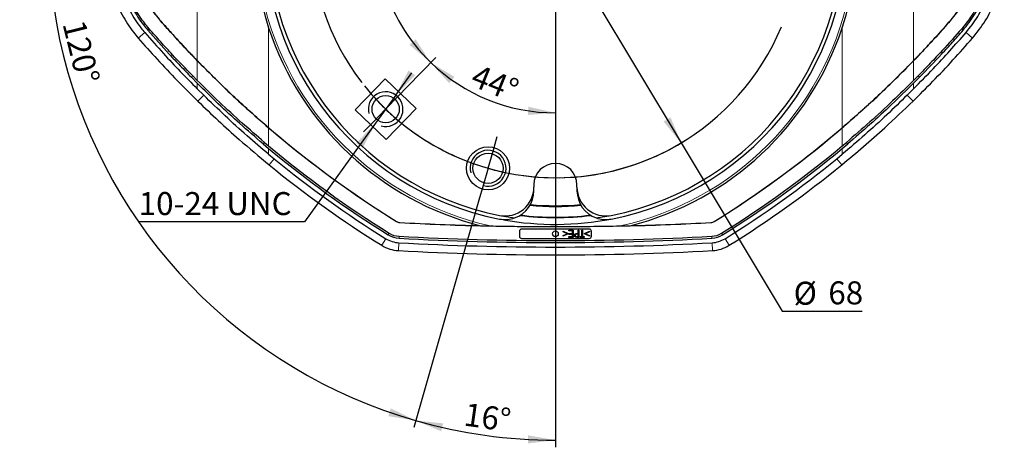
# Model space of a CAD drawing. Units: millimetres. Extents: x 7 to 838, y 5 to 589.
# Drawn here: x 431 to 568, y 293 to 353 of the extents above; entities that cross this region are included whole.
import ezdxf

# ---------------------------------------------------------------- set-up
doc = ezdxf.new("R2010")
doc.units = ezdxf.units.MM
doc.layers.add('COTATION', color=1, linetype='Continuous')
doc.layers.add('PV', color=7, linetype='Continuous')
doc.styles.add('SLDTEXTSTYLE0', font='TXT', dxfattribs={"width": 0.75})
doc.dimstyles.new('SLDDIMSTYLE3', dxfattribs={"dimtxt": 3.2, "dimasz": 3.81, "dimexe": 0, "dimexo": 0.0625, "dimgap": 0.8, "dimtad": 0, "dimtih": 1, "dimtoh": 1, "dimrnd": 1e-09, "dimzin": 12, "dimdsep": 46, "dimtxsty": 'SLDTEXTSTYLE0', "dimsah": 1, "dimcen": 0, "dimadec": 0, "dimazin": 3, "dimtfac": 1, "dimtmove": 0, "dimatfit": 3, "dimfxl": 1, "dimfrac": 2, "dimtolj": 1, "dimtzin": 12, "dimarcsym": 0})
doc.dimstyles.new('SLDDIMSTYLE4', dxfattribs={"dimtxt": 3.2, "dimasz": 3.81, "dimexe": 0, "dimexo": 0.0625, "dimgap": 0.8, "dimtad": 1, "dimdec": 4, "dimzin": 12, "dimdsep": 46, "dimtxsty": 'SLDTEXTSTYLE0', "dimsah": 1, "dimcen": 0.09, "dimadec": 0, "dimazin": 3, "dimtfac": 1, "dimtofl": 0, "dimtmove": 0, "dimatfit": 3, "dimfxl": 1, "dimfrac": 2, "dimtolj": 1, "dimtzin": 12, "dimarcsym": 0})
doc.dimstyles.new('SLDDIMSTYLE6', dxfattribs={"dimtxt": 3.2, "dimasz": 3.81, "dimexe": 0, "dimexo": 0.0625, "dimgap": 0.8, "dimtad": 0, "dimtih": 1, "dimtoh": 1, "dimrnd": 1e-09, "dimzin": 12, "dimdsep": 46, "dimtxsty": 'SLDTEXTSTYLE0', "dimsah": 1, "dimcen": 0, "dimadec": 0, "dimazin": 3, "dimtfac": 1, "dimtmove": 0, "dimatfit": 3, "dimfxl": 1, "dimfrac": 2, "dimtolj": 1, "dimtzin": 12, "dimarcsym": 0})

# ---------------------------------------------------------------- blocks, each defined once
blk = doc.blocks.new('_D_5')
at = {"layer": 'PV', "color": 1}
for p, q in [((487.63, 393.81), (522.6, 335.49)), ((522.6, 335.49), (536.66, 312.05)), ((536.66, 312.05), (547.81, 312.05))]:
    blk.add_line(p, q, dxfattribs=at)
for start, end in [(119.2696, 141.7518), (218.5875, 302.639)]:
    blk.add_arc((505.11, 364.65), 34, start, end, dxfattribs=at)
for points in [[(487.63, 393.81), (489.1, 390.25), (490.08, 390.83)], [(522.6, 335.49), (521.13, 339.05), (520.15, 338.47)]]:
    blk.add_solid(points, dxfattribs=at)
at = {"layer": 'PV', "color": 1, "char_height": 3.2, "attachment_point": 1, "style": 'SLDTEXTSTYLE0'}
for s, insert in [('%%c', (538.25, 316.17)), ('68', (543.08, 316.22))]:
    blk.add_mtext(s, dxfattribs=dict(at, insert=insert))
blk = doc.blocks.new('_D_6')
at = {"layer": 'PV', "color": 1}
for p, q in [((505.11, 345.15), (505.11, 293.12)), ((494.47, 327.54), (485.4, 295.89))]:
    blk.add_line(p, q, dxfattribs=at)
blk.add_arc((505.11, 364.65), 70.53, 254, 270, dxfattribs=at)
for points in [[(485.67, 296.85), (489.22, 295.35), (489.51, 296.45)], [(505.11, 294.12), (501.32, 294.79), (501.29, 293.65)]]:
    blk.add_solid(points, dxfattribs=at)
at = {"layer": 'PV', "color": 1, "insert": (492.69, 299.34), "char_height": 3.2, "attachment_point": 1, "rotation": 352, "style": 'SLDTEXTSTYLE0'}
blk.add_mtext('16°', dxfattribs=at)
blk = doc.blocks.new('_D_7')
at = {"layer": 'PV', "color": 1}
for p, q in [((478.3, 392.42), (455.42, 416.1)), ((494.47, 327.54), (485.4, 295.89))]:
    blk.add_line(p, q, dxfattribs=at)
blk.add_arc((505.11, 364.65), 70.53, 134, 254, dxfattribs=at)
for points in [[(456.12, 415.39), (453.04, 413.07), (453.86, 412.27)], [(485.67, 296.85), (482.21, 298.54), (481.87, 297.45)]]:
    blk.add_solid(points, dxfattribs=at)
at = {"layer": 'PV', "color": 1, "insert": (439.62, 352.85), "char_height": 3.2, "attachment_point": 1, "rotation": 284, "style": 'SLDTEXTSTYLE0'}
blk.add_mtext('120°', dxfattribs=at)
blk = doc.blocks.new('_D_9')
at = {"layer": 'PV', "color": 1}
for p, q in [((484.55, 343.36), (488.46, 347.4)), ((505.11, 345.15), (505.11, 338.68))]:
    blk.add_line(p, q, dxfattribs=at)
blk.add_arc((505.11, 364.65), 24.97, 226, 270, dxfattribs=at)
for points in [[(487.77, 346.68), (490.33, 343.81), (491.06, 344.69)], [(505.11, 339.68), (501.36, 340.53), (501.27, 339.39)]]:
    blk.add_solid(points, dxfattribs=at)
at = {"layer": 'PV', "color": 1, "insert": (494.32, 346.52), "char_height": 3.2, "attachment_point": 1, "rotation": 338, "style": 'SLDTEXTSTYLE0'}
blk.add_mtext('44°', dxfattribs=at)
blk = doc.blocks.new('_D_10')
at = {"layer": 'PV', "color": 1}
for p, q in [((496.96, 393.1), (498.51, 387.69)), ((484.55, 343.36), (488.46, 347.4))]:
    blk.add_line(p, q, dxfattribs=at)
blk.add_arc((505.11, 364.65), 24.97, 106, 226, dxfattribs=at)
for points in [[(498.23, 388.66), (494.46, 387.87), (494.86, 386.8)], [(487.77, 346.68), (485.66, 349.91), (484.81, 349.15)]]:
    blk.add_solid(points, dxfattribs=at)
at = {"layer": 'PV', "color": 1, "insert": (475.82, 367.42), "char_height": 3.2, "attachment_point": 1, "rotation": 76, "style": 'SLDTEXTSTYLE0'}
blk.add_mtext('120°', dxfattribs=at)
blk = doc.blocks.new('_D_13')
at = {"layer": 'COTATION'}
for p, q in [((482.91, 342.15), (485.13, 345.23)), ((482.91, 342.15), (480.08, 338.23)), ((480.08, 338.23), (470.2, 324.53)), ((470.2, 324.53), (447.14, 324.53))]:
    blk.add_line(p, q, dxfattribs=at)
for points in [[(482.91, 342.15), (485.6, 344.91), (484.67, 345.57)], [(480.08, 338.23), (477.39, 335.48), (478.32, 334.81)]]:
    blk.add_solid(points, dxfattribs=at)
at = {"layer": 'COTATION', "insert": (447.14, 328.65), "char_height": 3.2, "attachment_point": 1, "style": 'SLDTEXTSTYLE0'}
blk.add_mtext('10-24 UNC', dxfattribs=at)
blk = doc.blocks.new('SW_CENTERMARKSYMBOL_0')
at = {"layer": 'PV', "color": 0}
for p, q in [((13.56, 10.63), (13.03, 12.45)), ((14.25, 8.23), (13.56, 10.63)), ((14.25, 8.23), (14.94, 5.82)), ((14.94, 5.82), (15.46, 4)), ((-1.74, 1.8), (-3.2, 3.31)), ((0, 0), (-1.74, 1.8)), ((0, 0), (1.74, -1.8)), ((1.74, -1.8), (3.2, -3.31)), ((23.62, -19.46), (23.62, -4.96)), ((56.61, -16.23), (54.18, -16.84)), ((56.61, -16.23), (59.03, -15.63)), ((59.03, -15.63), (61.07, -15.12)), ((54.18, -16.84), (52.15, -17.35)), ((23.62, -24.46), (23.62, -21.96)), ((18.62, -24.46), (4.12, -24.46)), ((23.62, -24.46), (21.12, -24.46)), ((23.62, -24.46), (23.62, -26.96)), ((23.62, -24.46), (26.12, -24.46)), ((28.62, -24.46), (43.12, -24.46)), ((23.62, -29.46), (23.62, -43.96)), ((54.18, -32.08), (52.34, -31.62)), ((56.61, -32.68), (54.18, -32.08)), ((56.61, -32.68), (59.03, -33.29)), ((59.03, -33.29), (60.88, -33.75)), ((1.74, -47.12), (3.06, -45.75)), ((0, -48.92), (1.74, -47.12)), ((0, -48.92), (-1.74, -50.71)), ((-1.74, -50.71), (-3.06, -52.08)), ((14.94, -54.74), (15.51, -52.72)), ((14.25, -57.14), (14.94, -54.74)), ((14.25, -57.14), (13.56, -59.54)), ((13.56, -59.54), (12.98, -61.56))]:
    blk.add_line(p, q, dxfattribs=at)
for start, end in [(106, 110.2129), (101.7871, 106), (22.4258, 97.5742), (114.4258, 125.5742), (129.7871, 134), (134, 138.2129), (142.4258, 217.5742), (14, 18.2129), (9.7871, 14), (354.4258, 5.5742), (346, 350.2129), (341.7871, 346), (262.4258, 337.5742), (221.7871, 226), (226, 230.2129), (234.4258, 245.5742), (249.7871, 254), (254, 258.2129)]:
    blk.add_arc((23.62, -24.46), 34, start, end, dxfattribs=at)

msp = doc.modelspace()

# ---------------------------------------------------------------- linework, layer by layer
at = {"color": 8, "linetype": 'Continuous', "lineweight": 18}
for p, q in [((455.28913, 346.93622), (455.28913, 381.94587)), ((554.93957, 381.94587), (554.93957, 346.93622)), ((447.98418, 350.85919), (447.08701, 350.07815)), ((448.58875, 351.38551), (448.38856, 351.21123)), ((448.40352, 351.18476), (448.44156, 351.15021)), ((465.21448, 351.53449), (465.21448, 337.60281)), ((545.01422, 337.60281), (545.01422, 351.53449)), ((561.63995, 351.38551), (561.84009, 351.21127)), ((561.82518, 351.18476), (561.78714, 351.15021)), ((562.24452, 350.85919), (563.14169, 350.07815)), ((455.28913, 344.18686), (455.28913, 346.93278)), ((554.93957, 344.18685), (554.93957, 346.93276)), ((454.64719, 344.8361), (454.45783, 344.65003)), ((454.46978, 344.62846), (454.5116, 344.59528)), ((555.58151, 344.8361), (555.77087, 344.65003)), ((555.75892, 344.62846), (555.7171, 344.59528)), ((455.28913, 343.02473), (455.28913, 343.80103)), ((554.93957, 343.80106), (554.93957, 343.02475)), ((456.17883, 342.14026), (455.36527, 341.30795)), ((554.04987, 342.14026), (554.86343, 341.30795)), ((465.21448, 335.07987), (465.21448, 337.59674)), ((465.23122, 337.58848), (465.22825, 337.58502)), ((544.99748, 337.58848), (545.00045, 337.58501)), ((545.01422, 335.07987), (545.01422, 337.59673)), ((464.45576, 335.35891), (464.46191, 335.36618)), ((464.6333, 335.56883), (464.46191, 335.36618)), ((465.21448, 334.72145), (465.21448, 333.91182)), ((545.01422, 333.91183), (545.01422, 334.72145)), ((545.5954, 335.56883), (545.76679, 335.36618)), ((545.77294, 335.35891), (545.76679, 335.36618)), ((465.97388, 333.28385), (465.28341, 332.43904)), ((544.25482, 333.28385), (544.94529, 332.43904)), ((483.01038, 324.55855), (483.01284, 324.5625)), ((483.4741, 324.41221), (483.47436, 324.41687)), ((526.7546, 324.41221), (526.75434, 324.41687)), ((527.21832, 324.55855), (527.21586, 324.5625)), ((481.51983, 322.16339), (480.94335, 321.23704)), ((481.85004, 322.694), (481.85512, 322.70217)), ((481.99535, 322.92751), (481.85512, 322.70217)), ((483.35408, 322.21938), (483.35461, 322.22899)), ((483.36911, 322.494), (483.35461, 322.22899)), ((526.85958, 322.494), (526.87409, 322.22899)), ((526.87461, 322.21938), (526.87409, 322.22899)), ((528.23335, 322.92751), (528.37357, 322.70217)), ((528.37866, 322.694), (528.37357, 322.70217)), ((528.70887, 322.16339), (529.28535, 321.23704)), ((483.31993, 321.59534), (483.2603, 320.5059)), ((526.90877, 321.59534), (526.9684, 320.5059))]:
    msp.add_line(p, q, dxfattribs=at)
at = {"color": 7, "linetype": 'Continuous', "lineweight": 25}
for p, q in [((455.45124, 346.76912), (455.28913, 346.93622)), ((455.28913, 346.93278), (456.01921, 346.18431)), ((554.20948, 346.18431), (554.93957, 346.93276)), ((554.93957, 346.93622), (554.77746, 346.76912)), ((454.46978, 344.62846), (455.28913, 343.80103)), ((455.28913, 344.18686), (454.64719, 344.8361)), ((481.42192, 344.43381), (477.25397, 340.11777)), ((485.73796, 340.26586), (481.42192, 344.43381)), ((555.58151, 344.8361), (554.93957, 344.18685)), ((554.93957, 343.80106), (555.75892, 344.62846)), ((456.17883, 342.14026), (455.28913, 343.02473)), ((554.93957, 343.02475), (554.04987, 342.14026)), ((477.25397, 340.11777), (481.57001, 335.94982)), ((481.57001, 335.94982), (485.73796, 340.26586)), ((465.21448, 337.60281), (465.23122, 337.58848)), ((465.21448, 337.59674), (465.87384, 337.03567)), ((544.35486, 337.03567), (545.01422, 337.59673)), ((544.99748, 337.58848), (545.01422, 337.60281)), ((464.45576, 335.35891), (465.21448, 334.72145)), ((464.6333, 335.56883), (465.21448, 335.07987)), ((545.01422, 335.07987), (545.5954, 335.56883)), ((545.01422, 334.72145), (545.77294, 335.35891)), ((465.21448, 333.91182), (465.97388, 333.28385)), ((544.25482, 333.28385), (545.01422, 333.91183)), ((502.11435, 329.64936), (502.11435, 329.33648)), ((502.11435, 328.82689), (502.11435, 329.33648)), ((508.11435, 329.33648), (508.11435, 329.64936)), ((508.11435, 329.33648), (508.11435, 328.82689)), ((501.05865, 326.06192), (501.06546, 326.1267)), ((497.33657, 325.41282), (499.44191, 325.05361)), ((510.78679, 325.05361), (512.89213, 325.41282)), ((509.81435, 323.49936), (500.41435, 323.49936)), ((507.00039, 323.34936), (507.56449, 323.34936)), ((507.00039, 323.2468), (507.00039, 323.34936)), ((507.56449, 323.34936), (507.56449, 322.34936)), ((508.29526, 322.88783), (508.29526, 323.34936)), ((508.29526, 323.34936), (508.385, 323.34936)), ((508.385, 323.34936), (508.385, 322.34936)), ((508.78244, 322.45193), (508.78244, 323.34936)), ((508.78244, 323.34936), (508.87218, 323.34936)), ((508.87218, 323.34936), (508.87218, 322.45193)), ((500.11435, 323.19936), (500.11435, 322.49936)), ((500.41435, 322.19936), (509.81435, 322.19936)), ((506.17987, 323.1226), (506.17987, 323.22116)), ((506.17987, 323.22116), (506.87218, 322.89183)), ((506.74097, 322.85578), (506.17987, 323.1226)), ((506.17987, 322.58895), (506.74097, 322.85578)), ((506.87218, 322.81972), (506.17987, 322.49039)), ((506.17987, 322.49039), (506.17987, 322.58895)), ((506.87218, 322.89183), (506.87218, 322.81972)), ((507.47475, 323.2468), (507.00039, 323.2468)), ((507.00039, 322.75962), (507.00039, 322.86219)), ((507.00039, 322.86219), (507.47475, 322.86219)), ((507.47475, 322.75962), (507.00039, 322.75962)), ((507.00039, 322.34936), (507.00039, 322.45193)), ((507.00039, 322.45193), (507.47475, 322.45193)), ((507.56449, 322.34936), (507.00039, 322.34936)), ((507.47475, 322.86219), (507.47475, 323.2468)), ((507.47475, 322.45193), (507.47475, 322.75962)), ((508.11237, 322.45193), (508.29526, 322.45193)), ((508.29526, 322.78526), (508.12018, 322.78747)), ((508.385, 322.34936), (508.18889, 322.34936)), ((508.22374, 322.88783), (508.29526, 322.88783)), ((508.29526, 322.45193), (508.29526, 322.78526)), ((508.56449, 322.34936), (508.56449, 322.45193)), ((508.56449, 322.45193), (508.78244, 322.45193)), ((509.09013, 322.34936), (508.56449, 322.34936)), ((508.87218, 322.45193), (509.09013, 322.45193)), ((509.09013, 322.45193), (509.09013, 322.34936)), ((509.16705, 322.89083), (509.85936, 323.22116)), ((509.16705, 322.82072), (509.16705, 322.89083)), ((509.85936, 322.49039), (509.16705, 322.82072)), ((509.85936, 323.1236), (509.29806, 322.85578)), ((509.29806, 322.85578), (509.85936, 322.58795)), ((509.85936, 323.22116), (509.85936, 323.1236)), ((509.85936, 322.58795), (509.85936, 322.49039)), ((510.11435, 322.49936), (510.11435, 323.19936))]:
    msp.add_line(p, q, dxfattribs=at)
for centre, radius in [((481.49597, 340.19181), 1.89865), ((495.74268, 331.96647), 3), ((495.74268, 331.96647), 2.1), ((505.11435, 322.84936), 0.4)]:
    msp.add_circle(centre, radius, dxfattribs=at)
for centre, radius, start, end in [((505.11435, 364.64936), 40.5, 281.0567292, 258.9432708), ((505.11435, 364.64936), 40, 281.2122714, 258.7877286), ((505.11435, 364.64936), 42, 161.8045802, 198.1954198), ((505.11435, 364.64936), 42, 341.8045802, 18.1954198), ((505.11435, 364.64936), 42, 198.1954198, 255.6365847), ((505.11435, 364.64936), 42, 284.3634153, 341.8045802), ((560.13988, 448.49758), 145.97425, 229.4452769, 238.1052487), ((560.13988, 448.49758), 145.97891, 229.7779891, 238.1052487), ((450.08882, 448.49758), 145.97425, 301.8947513, 310.554723), ((450.08882, 448.49758), 145.97891, 301.8947513, 310.2220109), ((560.13988, 448.49758), 147.9, 230.0722182, 238.1052487), ((560.13988, 448.49758), 148.17503, 230.161168, 238.1052487), ((450.08882, 448.49758), 147.9, 301.8947513, 309.9277818), ((450.08882, 448.49758), 148.17503, 301.8947513, 309.838832), ((560.13988, 448.49758), 148.8, 230.7403282, 238.1052487), ((450.08882, 448.49758), 148.8, 301.8947513, 309.2596718), ((560.13988, 448.49758), 149.89107, 230.7403282, 238.1052487), ((505.11435, 329.64936), 3, 0, 180), ((450.08882, 448.49758), 149.89107, 301.8947513, 309.2596718), ((498.11435, 329.33648), 4, 258.7877286, 0), ((498.11435, 328.82689), 4, 289.3835701, 0), ((512.11435, 329.33648), 4, 180, 281.2122714), ((512.11435, 328.82689), 4, 180, 250.6164299), ((505.11435, 364.64936), 38, 264.6503685, 275.3496315), ((505.11435, 364.64936), 37.89527, 264.7209801, 275.2790199), ((505.11435, 364.64936), 40.5, 259.7216947, 281.0567292), ((505.11435, 364.64936), 39.55237, 262.8423466, 277.1576534), ((505.11435, 364.64936), 39.5, 262.9364111, 277.0635889), ((483.5276, 325.38966), 0.97891, 238.1052487, 266.8672249), ((483.5276, 325.38966), 0.97425, 238.1052487, 266.8672249), ((505.11435, 719.79936), 395.97891, 266.8672249, 268.4920017), ((505.11435, 719.79936), 395.97425, 266.8672249, 268.4922416), ((500.41435, 323.19936), 0.3, 90, 180), ((509.81435, 323.19936), 0.3, 0, 90), ((505.11435, 719.79936), 395.97891, 271.5047996, 273.1327751), ((505.11435, 719.79936), 395.97425, 271.5077584, 273.1327751), ((526.7011, 325.38966), 0.97425, 273.1327751, 301.8947513), ((526.7011, 325.38966), 0.97891, 273.1327751, 301.8947513), ((483.5276, 325.38966), 3.8, 238.1052487, 266.8672249), ((483.5276, 325.38966), 3.17503, 238.1052487, 266.8672249), ((483.5276, 325.38966), 2.9, 238.1052487, 266.8672249), ((505.11435, 719.79936), 398.17503, 266.8672249, 273.1327751), ((505.11435, 719.79936), 397.9, 266.8672249, 273.1327751), ((500.41435, 322.49936), 0.3, 180, 270), ((509.81435, 322.49936), 0.3, 270, 0), ((526.7011, 325.38966), 2.9, 273.1327751, 301.8947513), ((526.7011, 325.38966), 3.17503, 273.1327751, 301.8947513), ((526.7011, 325.38966), 3.8, 273.1327751, 301.8947513), ((483.5276, 325.38966), 4.89107, 238.1052487, 266.8672249), ((505.11435, 719.79936), 398.8, 266.8672249, 273.1327751), ((526.7011, 325.38966), 4.89107, 273.1327751, 301.8947513), ((505.11435, 719.79936), 399.89107, 266.8672249, 273.1327751)]:
    msp.add_arc(centre, radius, start, end, dxfattribs=at)
at = {"color": 8, "linetype": 'Continuous', "lineweight": 18}
for centre, radius, start, end in [((505.11435, 364.64936), 41.7, 127.1134931, 257.4954609), ((505.11435, 364.64936), 41.7, 282.5045391, 52.8865069), ((448.73851, 351.57662), 0.84141, 287.5599622, 294.601131), ((561.49018, 351.57659), 0.84138, 245.3987853, 252.4409733)]:
    msp.add_arc(centre, radius, start, end, dxfattribs=at)
at = {"color": 7, "linetype": 'Continuous', "lineweight": 25}
for points, knots in [([(443.62897, 367.54543), (443.36074, 366.60169), (442.82431, 364.71428), (442.61305, 361.76099), (442.86413, 358.82582), (443.58688, 355.97519), (444.76984, 353.29787), (446.01246, 351.35874), (446.86, 350.34869), (447.08701, 350.07815)], [0, 0, 0, 0, 0.157570029, 0.315126898, 0.472057173, 0.628998095, 0.785802894, 0.942628599, 1, 1, 1, 1]), ([(444.79183, 367.15306), (444.54404, 366.27078), (444.04845, 364.50615), (443.85791, 361.74239), (444.09428, 358.99061), (444.77473, 356.30815), (445.88997, 353.78381), (447.03881, 351.99649), (447.80297, 351.07719), (447.98418, 350.85919)], [0, 0, 0, 0, 0.15800866, 0.316031475, 0.474329676, 0.632635574, 0.791599523, 0.950581248, 1, 1, 1, 1]), ([(562.24452, 350.85919), (562.80887, 351.58296), (563.95392, 353.0515), (565.17815, 355.5774), (566.00828, 358.28765), (566.36627, 361.15822), (566.2542, 364.17784), (565.71249, 366.14975), (565.43687, 367.15306)], [0, 0, 0, 0, 0.159561098, 0.323748464, 0.483317022, 0.647664982, 0.820730315, 1, 1, 1, 1]), ([(563.14169, 350.07815), (563.76149, 350.86553), (565.001, 352.44015), (566.33763, 355.15944), (567.22016, 358.05102), (567.60615, 361.03024), (567.48119, 364.00435), (567.04585, 366.16725), (566.67236, 367.32105), (566.59973, 367.54543)], [0, 0, 0, 0, 0.162346954, 0.324666238, 0.485993886, 0.647305927, 0.804655895, 0.962012422, 1, 1, 1, 1]), ([(445.26599, 367.01484), (445.02253, 366.16003), (444.53566, 364.45052), (444.34082, 361.7725), (444.56886, 359.10716), (445.22716, 356.51891), (446.304, 354.09203), (447.43136, 352.33926), (448.19919, 351.42741), (448.40352, 351.18476)], [0, 0, 0, 0, 0.157479594, 0.314936017, 0.472358111, 0.62978886, 0.786473376, 0.943178778, 1, 1, 1, 1]), ([(448.58875, 351.38551), (448.15891, 351.91889), (447.29928, 352.98561), (446.18595, 354.94493), (445.28912, 357.22017), (444.73466, 359.80204), (444.6271, 362.43875), (444.89635, 364.83579), (445.33112, 366.29142), (445.51554, 366.90887)], [0, 0, 0, 0, 0.124934694, 0.249858007, 0.408372289, 0.56687168, 0.725141436, 0.88341087, 1, 1, 1, 1]), ([(447.35818, 366.34588), (447.14253, 365.59046), (446.7113, 364.0799), (446.54361, 361.72221), (446.75769, 359.38733), (447.34722, 357.13831), (448.29959, 355.03854), (449.26259, 353.5722), (449.8966, 352.82169), (450.04152, 352.65014)], [0, 0, 0, 0, 0.160956035, 0.3218492044, 0.480759632, 0.6396796276, 0.7965828658, 0.9535046145, 1, 1, 1, 1]), ([(447.33964, 366.29339), (447.13144, 365.56374), (446.71504, 364.10438), (446.54907, 361.82557), (446.7283, 359.56283), (447.27224, 357.36608), (448.08012, 355.48433), (449.01762, 353.90665), (449.69921, 353.06816), (450.04, 352.64891)], [0, 0, 0, 0, 0.156007067, 0.312027241, 0.46662354, 0.621215475, 0.77579827, 0.887898648, 1, 1, 1, 1]), ([(560.18718, 352.65014), (560.66984, 353.26308), (561.6351, 354.48887), (562.67851, 356.60679), (563.36943, 358.86123), (563.67398, 361.1896), (563.57861, 363.51685), (563.23482, 365.23054), (562.93382, 366.15208), (562.87052, 366.34588)], [0, 0, 0, 0, 0.1610636196, 0.3221080125, 0.4828352482, 0.6435520654, 0.8008307533, 0.958115461, 1, 1, 1, 1]), ([(560.1887, 352.64891), (560.65537, 353.23885), (561.5887, 354.41874), (562.6161, 356.46356), (563.31876, 358.63743), (563.65557, 360.91139), (563.6126, 363.20266), (563.29561, 365.00665), (562.97752, 366.01342), (562.88906, 366.29339)], [0, 0, 0, 0, 0.1558826671, 0.3117680047, 0.4700600815, 0.625245837, 0.7823580165, 0.9394747383, 1, 1, 1, 1]), ([(564.71316, 366.90887), (564.9088, 366.24602), (565.30008, 364.92037), (565.57984, 362.6777), (565.53803, 360.24133), (565.07067, 357.66893), (564.18138, 355.22107), (563.02622, 353.10081), (562.06278, 351.9087), (561.63995, 351.38551)], [0, 0, 0, 0, 0.125009987, 0.250011766, 0.4067981, 0.563589656, 0.720440231, 0.877306847, 1, 1, 1, 1]), ([(561.82518, 351.18476), (562.38738, 351.89783), (563.51162, 353.3238), (564.72859, 355.78814), (565.53059, 358.41384), (565.87965, 361.11861), (565.7635, 363.81405), (565.36735, 365.76992), (565.02837, 366.81284), (564.96271, 367.01484)], [0, 0, 0, 0, 0.162214468, 0.324387042, 0.486214733, 0.648030516, 0.805140517, 0.962257875, 1, 1, 1, 1]), ([(450.04, 352.64891), (450.52617, 352.09549), (451.49852, 350.98865), (453.24066, 349.07603), (454.51958, 347.73794), (455.28913, 346.93278)], [0, 0, 0, 0, 0.284835998, 0.569671972, 1, 1, 1, 1]), ([(450.18317, 352.48769), (450.17136, 352.50122), (450.14183, 352.53504), (450.0946, 352.58919), (450.05921, 352.62983), (450.04152, 352.65014)], [0, 0, 0, 0, 0.249974139, 0.624987017, 1, 1, 1, 1]), ([(455.28913, 346.93622), (454.84616, 347.39729), (453.75329, 348.5348), (452.04479, 350.38013), (450.80371, 351.78517), (450.18317, 352.48769)], [0, 0, 0, 0, 0.254183265, 0.627091693, 1, 1, 1, 1]), ([(554.93957, 346.93276), (555.45003, 347.46467), (556.47097, 348.52847), (558.22881, 350.42719), (559.45243, 351.81427), (560.1887, 352.64891)], [0, 0, 0, 0, 0.284835616, 0.569671123, 1, 1, 1, 1]), ([(560.04553, 352.48769), (559.42501, 351.78513), (558.28282, 350.49195), (556.57753, 348.64384), (555.4856, 347.50548), (554.93957, 346.93622)], [0, 0, 0, 0, 0.3729143958, 0.6864161298, 1, 1, 1, 1]), ([(560.18718, 352.65014), (560.16359, 352.62306), (560.12819, 352.58242), (560.08097, 352.52828), (560.05734, 352.50122), (560.04553, 352.48769)], [0, 0, 0, 0, 0.499999871, 0.74999992, 1, 1, 1, 1]), ([(447.98418, 350.85919), (448.84546, 349.88143), (450.45561, 348.0535), (452.89616, 345.44546), (454.49134, 343.83178), (455.28913, 343.02473)], [0, 0, 0, 0, 0.365037652, 0.682435462, 1, 1, 1, 1]), ([(448.40352, 351.18476), (449.38996, 350.07112), (450.87004, 348.40021), (452.91015, 346.23021), (453.94986, 345.16241), (454.46978, 344.62846)], [0, 0, 0, 0, 0.49976579, 0.749854804, 1, 1, 1, 1]), ([(454.64719, 344.8361), (453.70564, 345.80948), (452.20048, 347.36554), (450.19355, 349.5606), (449.12373, 350.77715), (448.58875, 351.38551)], [0, 0, 0, 0, 0.45508652, 0.727506813, 1, 1, 1, 1]), ([(554.93957, 343.02475), (555.85578, 343.95327), (557.56865, 345.68913), (559.9995, 348.30586), (561.49605, 350.00793), (562.24452, 350.85919)], [0, 0, 0, 0, 0.3650385522, 0.6824364621, 1, 1, 1, 1]), ([(561.63995, 351.38551), (560.74351, 350.37197), (559.31044, 348.75171), (557.27771, 346.57964), (556.14696, 345.41733), (555.58151, 344.8361)], [0, 0, 0, 0, 0.455085878, 0.727506224, 1, 1, 1, 1]), ([(555.75892, 344.62846), (556.79347, 345.69927), (558.34571, 347.30592), (560.3509, 349.50702), (561.33372, 350.62547), (561.82518, 351.18476)], [0, 0, 0, 0, 0.499767488, 0.749855193, 1, 1, 1, 1]), ([(447.08701, 350.07815), (447.94982, 349.1026), (449.71202, 347.11012), (452.47072, 344.18378), (454.40018, 342.2668), (455.36527, 341.30795)], [0, 0, 0, 0, 0.324088738, 0.661919208, 1, 1, 1, 1]), ([(554.86343, 341.30795), (555.78885, 342.22684), (557.67895, 344.10358), (560.44124, 347.02667), (562.24132, 349.06074), (563.14169, 350.07815)], [0, 0, 0, 0, 0.324089375, 0.661920304, 1, 1, 1, 1]), ([(465.21448, 337.60281), (464.85716, 337.91069), (462.98167, 339.52667), (459.66154, 342.53767), (456.85463, 345.35869), (455.45124, 346.76912)], [0, 0, 0, 0, 0.105294233, 0.552670038, 1, 1, 1, 1]), ([(554.77746, 346.76912), (553.38547, 345.36992), (550.60137, 342.57137), (547.28319, 339.55864), (545.39585, 337.93177), (545.01422, 337.60281)], [0, 0, 0, 0, 0.443739808, 0.887523957, 1, 1, 1, 1]), ([(456.01921, 346.18431), (457.06531, 345.13831), (459.06454, 343.13926), (462.13858, 340.27548), (464.18827, 338.49044), (465.21448, 337.59674)], [0, 0, 0, 0, 0.3540208763, 0.6765827755, 1, 1, 1, 1]), ([(545.01422, 337.59673), (545.57771, 338.08349), (546.70469, 339.05701), (548.82051, 340.95867), (551.3482, 343.31689), (553.25495, 345.22773), (554.20948, 346.18431)], [0, 0, 0, 0, 0.176964112, 0.353927095, 0.676568897, 1, 1, 1, 1]), ([(464.6333, 335.56883), (463.59573, 336.46127), (461.46608, 338.29305), (458.34389, 341.16895), (456.30833, 343.17996), (455.28913, 344.18686)], [0, 0, 0, 0, 0.32175029, 0.660403442, 1, 1, 1, 1]), ([(554.93957, 344.18685), (553.97449, 343.23264), (551.99362, 341.27408), (548.87682, 338.39364), (546.69029, 336.51136), (545.5954, 335.56883)], [0, 0, 0, 0, 0.321724343, 0.660357484, 1, 1, 1, 1]), ([(464.45576, 335.35891), (463.36899, 336.29465), (461.24685, 338.12185), (458.18925, 340.94291), (456.25664, 342.84754), (455.28913, 343.80103)], [0, 0, 0, 0, 0.343908963, 0.671545554, 1, 1, 1, 1]), ([(554.93957, 343.80106), (553.92606, 342.80289), (551.94718, 340.85395), (548.88509, 338.03667), (546.81125, 336.25229), (545.77294, 335.35891)], [0, 0, 0, 0, 0.343927213, 0.671522952, 1, 1, 1, 1]), ([(455.36527, 341.30795), (456.30694, 340.4019), (458.19032, 338.58975), (461.48378, 335.61228), (463.88961, 333.60307), (465.28341, 332.43904)], [0, 0, 0, 0, 0.296092161, 0.592194872, 1, 1, 1, 1]), ([(465.21448, 333.91182), (464.21022, 334.76604), (462.15305, 336.51588), (459.13422, 339.26152), (457.16483, 341.17983), (456.17883, 342.14026)], [0, 0, 0, 0, 0.322610549, 0.66085645, 1, 1, 1, 1]), ([(544.94529, 332.43904), (545.95945, 333.28147), (547.98773, 334.96632), (551.31669, 337.91304), (553.56242, 340.06264), (554.86343, 341.30795)], [0, 0, 0, 0, 0.29611434, 0.592221306, 1, 1, 1, 1]), ([(554.04987, 342.14026), (553.11242, 341.22645), (551.19207, 339.35454), (548.17786, 336.60481), (546.06976, 334.81034), (545.01422, 333.91183)], [0, 0, 0, 0, 0.322586515, 0.66081414, 1, 1, 1, 1]), ([(497.34723, 324.90113), (497.7155, 324.85763), (498.45162, 324.77067), (499.11194, 324.95934), (499.44191, 325.05361)], [0, 0, 0, 0, 0.50028851, 1, 1, 1, 1]), ([(510.78679, 325.05361), (511.11925, 324.9588), (511.77986, 324.77039), (512.51587, 324.85774), (512.88147, 324.90113)], [0, 0, 0, 0, 0.50325798, 1, 1, 1, 1]), ([(494.69535, 323.96221), (494.69638, 323.96258), (494.69842, 323.9633), (494.74032, 323.96352), (494.86874, 323.96232), (495.3187, 323.9543), (495.75866, 323.94526), (496.08559, 323.93854)], [0, 0, 0, 0, 0.041937938, 0.083556582, 0.159210286, 0.375216354, 1, 1, 1, 1]), ([(496.08559, 323.93854), (497.07361, 323.92083), (499.04966, 323.88543), (502.25712, 323.85858), (505.21648, 323.85227), (507.86724, 323.86023), (510.65841, 323.87894), (512.74802, 323.91468), (514.14311, 323.93854)], [0, 0, 0, 0, 0.164779309, 0.329561193, 0.535424117, 0.651245908, 0.767161573, 1, 1, 1, 1]), ([(514.14311, 323.93854), (514.39065, 323.94359), (514.72335, 323.95038), (515.12508, 323.95814), (515.3193, 323.96154), (515.44763, 323.96322), (515.50813, 323.96353), (515.53334, 323.96307), (515.53335, 323.96246), (515.53335, 323.96221)], [0, 0, 0, 0, 0.472243141, 0.634700301, 0.796639656, 0.87298143, 0.934163026, 0.973420992, 1, 1, 1, 1]), ([(507.76962, 322.61759), (507.77199, 322.65057), (507.77674, 322.71643), (507.82686, 322.79667), (507.89498, 322.84845), (507.9444, 322.86375), (507.96914, 322.8714)], [0, 0, 0, 0, 0.280098879, 0.5593238489, 0.7794578811, 1, 1, 1, 1]), ([(507.96112, 322.36439), (507.93076, 322.37537), (507.87002, 322.39733), (507.80692, 322.46478), (507.77411, 322.54178), (507.77112, 322.59231), (507.76962, 322.61759)], [0, 0, 0, 0, 0.279719917, 0.55939488, 0.779506451, 1, 1, 1, 1]), ([(508.12018, 322.78747), (508.0592, 322.78775), (507.9829, 322.7881), (507.90915, 322.73794), (507.87058, 322.69205), (507.86384, 322.64756), (507.85936, 322.61799)], [0, 0, 0, 0, 0.499720187, 0.625368282, 0.75103535, 1, 1, 1, 1]), ([(507.85936, 322.61799), (507.86386, 322.58928), (507.87063, 322.54607), (507.90747, 322.50097), (507.97822, 322.45049), (508.05279, 322.45129), (508.11237, 322.45193)], [0, 0, 0, 0, 0.249025634, 0.374733542, 0.500407745, 1, 1, 1, 1]), ([(508.18889, 322.34936), (508.14614, 322.34923), (508.06984, 322.34899), (507.99433, 322.35969), (507.96112, 322.36439)], [0, 0, 0, 0, 0.560313718, 1, 1, 1, 1]), ([(507.96914, 322.8714), (508.01647, 322.87735), (508.10103, 322.88799), (508.18623, 322.88788), (508.22374, 322.88783)], [0, 0, 0, 0, 0.559694216, 1, 1, 1, 1])]:
    msp.add_open_spline(points, degree=3, knots=knots, dxfattribs=at)
at = {"layer": 'PV'}
for centre, radius in [((481.49597, 340.19181), 2.413), ((495.74268, 331.96647), 2.5)]:
    msp.add_arc(centre, radius, 255, 195, dxfattribs=at)

# ---------------------------------------------------------------- block references
at = {"layer": 'PV', "color": 1}
msp.add_blockref('SW_CENTERMARKSYMBOL_0', (481.49597, 389.10692), dxfattribs=at)

# ---------------------------------------------------------------- dimensions: what is measured, and where the dimension line sits
at = {"layer": 'COTATION'}
dim = msp.add_diameter_dim_2p(p1=(480.0848, 338.23447), p2=(482.90713, 342.14915), text='%%c', dimstyle='SLDDIMSTYLE6', dxfattribs=at)
dim.commit()
dim.dimension.update_dxf_attribs({"geometry": '_D_13', "text_midpoint": (457.87611, 327.06585), "dimtype": 163})
at = {"layer": 'PV', "color": 1}
for base, line1, line2, picture, middle in [((436.67786, 347.58623), ((494.47475, 327.54466), (497.01061, 336.38827)), ((478.30054, 392.41588), (484.69139, 385.79796)), '_D_7', (436.67786, 347.58623)), ((480.88229, 370.6911), ((484.55152, 343.35594), (478.44041, 337.02769)), ((496.95511, 393.10401), (494.53025, 401.56052)), '_D_10', (480.88229, 370.6911)), ((495.75896, 341.49397), ((505.11435, 384.14936), (505.11435, 345.14936)), ((484.55152, 343.35594), (478.44041, 337.02769)), '_D_9', (495.75896, 341.49397)), ((495.29825, 294.8042), ((494.47475, 327.54466), (497.01061, 336.38827)), ((505.11435, 384.14936), (505.11435, 345.14936)), '_D_6', (495.29825, 294.8042))]:
    dim = msp.add_angular_dim_2l(base=base, line1=line1, line2=line2, dimstyle='SLDDIMSTYLE4', dxfattribs=at)
    dim.commit()
    dim.dimension.update_dxf_attribs({"geometry": picture, "text_midpoint": middle, "dimtype": 162})
dim = msp.add_diameter_dim_2p(p1=(522.6024, 335.49172), p2=(487.6263, 393.80701), dimstyle='SLDDIMSTYLE3', dxfattribs=at)
dim.commit()
dim.dimension.update_dxf_attribs({"geometry": '_D_5', "text_midpoint": (543.02957, 314.61479), "dimtype": 163})

doc.saveas('drawing.dxf')
